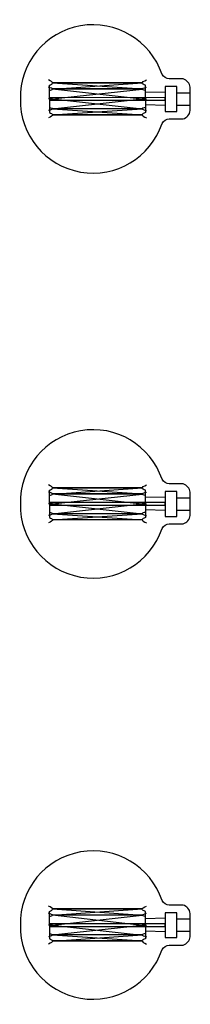
# Model space of a CAD drawing. Units: millimetres. Extents: x -1033 to -336, y -382 to 404.
import ezdxf

# ---------------------------------------------------------------- set-up
doc = ezdxf.new("R2010")
doc.units = ezdxf.units.MM
doc.header["$MEASUREMENT"] = 0

# ---------------------------------------------------------------- blocks, each defined once
blk = doc.blocks.new('*U11')
blk.add_open_spline([(0, 7.71, -1.02), (0, 4, -1.02), (0, 0.3, -1.02), (0, -3.41, -1.02), (0, -3.94, 0.13), (0, -5.23, 2.91), (0, -6.79, -0.06), (0, -7.71, -1.8)], degree=3, knots=[0, 0, 0, 0, 1, 1, 1, 1.401131, 1.966755, 1.966755, 1.966755, 1.966755])
blk = doc.blocks.new('*U12')
at = {"color": 0, "linetype": 'ByBlock', "lineweight": -2, "transparency": 16777216}
for p, rotation in [((420.78, -169.07, 1.02), 216), ((425.31, -167.6, 1.02), 180), ((429.84, -169.07, 1.02), 144), ((417.98, -172.92, 1.02), 252), ((432.64, -172.92, 1.02), 108), ((417.98, -177.68, 1.02), 288), ((420.78, -181.54, 1.02), 324), ((429.84, -181.54, 1.02), 35.99999999999999), ((432.64, -177.68, 1.02), 71.99999999999999)]:
    blk.add_blockref('*U11', p, dxfattribs=dict(at, rotation=rotation))
blk.add_blockref('*U11', (425.31, -183.01, 1.02), dxfattribs=at)
blk = doc.blocks.new('*U13')
blk.add_open_spline([(0, 7.71, -1.02), (0, 4, -1.02), (0, 0.3, -1.02), (0, -3.41, -1.02), (0, -3.94, 0.13), (0, -5.23, 2.91), (0, -6.79, -0.06), (0, -7.71, -1.8)], degree=3, knots=[0, 0, 0, 0, 1, 1, 1, 1.401131, 1.966755, 1.966755, 1.966755, 1.966755])
blk = doc.blocks.new('*U14')
at = {"color": 0, "linetype": 'ByBlock', "lineweight": -2, "transparency": 16777216}
for p, rotation in [((420.78, -169.07, 1.02), 216), ((425.31, -167.6, 1.02), 180), ((429.84, -169.07, 1.02), 144), ((417.98, -172.92, 1.02), 252), ((432.64, -172.92, 1.02), 108), ((417.98, -177.68, 1.02), 288), ((420.78, -181.54, 1.02), 324), ((429.84, -181.54, 1.02), 35.99999999999999), ((432.64, -177.68, 1.02), 71.99999999999999)]:
    blk.add_blockref('*U13', p, dxfattribs=dict(at, rotation=rotation))
blk.add_blockref('*U13', (425.31, -183.01, 1.02), dxfattribs=at)
blk = doc.blocks.new('Lampara globo 2D')
for p, q in [((-4.82, -10.41), (-4.82, 0)), ((4.76, -10.41), (4.76, 0))]:
    blk.add_line(p, q)
at = {"extrusion": (0, 1, 6.12323e-17)}
for p, q in [((-5.17, -19.33), (-4.68, -34.73, -1.52)), ((5.2, -19.33), (4.91, -34.73, -1.59))]:
    blk.add_line(p, q, dxfattribs=at)
blk.add_lwpolyline([(8.97, 0, -0.286052), (15.39, -5.55), (15.39, -16.23, 0.268307), (18.97, -21.84, -0.857583), (0, -131.3, -0.857583), (-18.97, -21.84, 0.268307), (-15.39, -16.23), (-15.39, -5.55, -0.286052), (-8.97, 0)], format="xyb", close=True)
for points in [[(-9.62, -10.41), (9.56, -10.41), (9.56, -19.36), (-9.62, -19.36)], [(-1.03, -19.36), (0.97, -19.36), (1.01, -108.82), (-0.99, -108.82)]]:
    blk.add_lwpolyline(points, close=True)
for points in [[(0.01, -106.36, -12.72), (-7.68, -37.2, -10.59), (-7.58, -106.33, -10.45), (-12.26, -37.23, -3.99), (-12.19, -106.33, -3.97), (-12.15, -37.21, 3.95), (-12.37, -106.34, 4.02), (-7.6, -37.23, 10.47), (-7.59, -106.33, 10.46), (0.01, -37.22, 12.86)], [(0.01, -106.33, 12.95), (7.6, -37.23, 10.44), (7.59, -106.33, 10.42), (12.49, -37.19, 4.05), (12.26, -106.33, 3.98), (12.46, -37.2, -4.05), (12.51, -106.37, -4.06), (7.76, -37.17, -10.66), (7.83, -106.45, -10.76), (0.01, -37.23, -12.88)]]:
    blk.add_polyline3d(points)
at = {"extrusion": (-1.22465e-16, -1, -6.12323e-17), "rotation": 180}
blk.add_blockref('*U14', (425.32, -175.3, 34.73), dxfattribs=at)
at = {"extrusion": (1.32409e-48, 1, 6.12323e-17), "rotation": 180}
blk.add_blockref('*U12', (425.3, -175.3, -108.82), dxfattribs=at)

msp = doc.modelspace()

# ---------------------------------------------------------------- block references
at = {"extrusion": (6.12323e-17, 0, -1), "rotation": 90}
for p in [(901.25, 316.71, -139.41), (901.25, 4.21, -139.41), (901.25, -320.79, -139.41)]:
    msp.add_blockref('Lampara globo 2D', p, dxfattribs=at)

doc.saveas('drawing.dxf')
